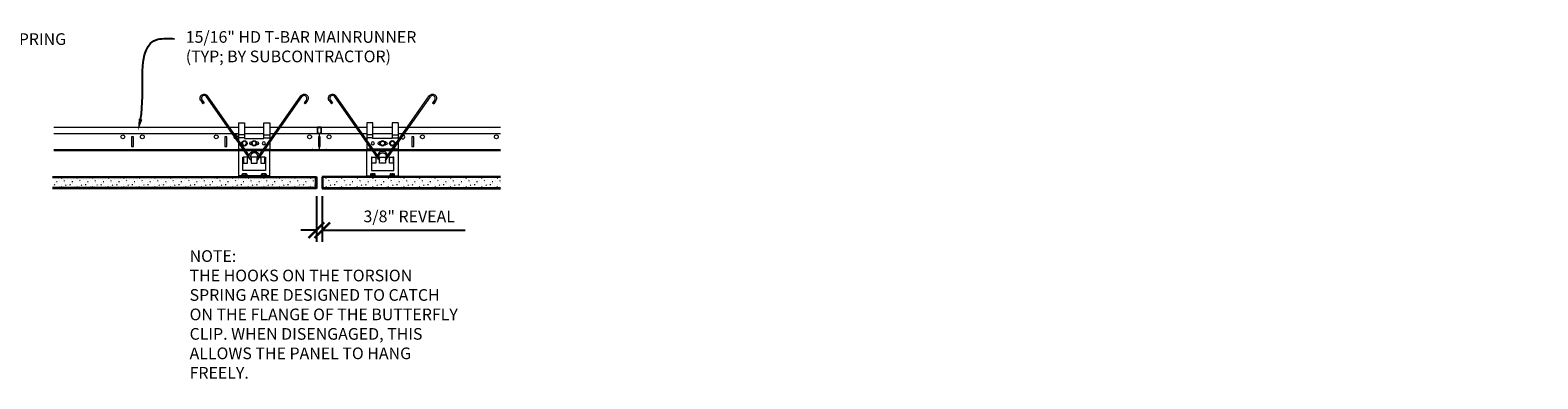
# Model space of a CAD drawing. Units: inches. Extents: x 0 to 1728, y 0 to 1152.
# Drawn here: x 223 to 320, y 995 to 1017 of the extents above; entities that cross this region are included whole.
import ezdxf
from ezdxf import colors
from ezdxf.entities.mleader import LeaderData, LeaderLine
from ezdxf.math import Vec2, Vec3

# ---------------------------------------------------------------- set-up
doc = ezdxf.new("R2010")
doc.units = ezdxf.units.IN
doc.header["$MEASUREMENT"] = 0
doc.header["$PDMODE"] = 3
doc.header["$PDSIZE"] = 0.15625
doc.layers.get('0').update_dxf_attribs({"lineweight": 25})
for name, color, linetype, lineweight in [('Z-ANNO-DIMS', 1, 'Continuous', 25), ('Z-ANNO-NOTE', 7, 'Continuous', 35), ('Z-CLNG-SUSP', 3, 'Continuous', 18), ('Z-CLNG-TEES', 3, 'Continuous', 18), ('Z-CLNG-WOOD', 5, 'Continuous', 25), ('Z-CLNG-WOOD-PATT', 2, 'Continuous', 15)]:
    doc.layers.add(name, color=color, linetype=linetype, lineweight=lineweight)
doc.styles.add('1-8', font='arial.ttf', dxfattribs={"height": 0.75})
doc.styles.get("Standard").update_dxf_attribs({"font": 'arial.ttf', "height": 0.09375})
doc.dimstyles.new('1-8', dxfattribs={"dimscale": 8, "dimtxt": 0.75, "dimasz": 0.125, "dimexe": 0.09375, "dimexo": 0.0625, "dimgap": 0.0625, "dimtad": 1, "dimtoh": 1, "dimdec": 4, "dimzin": 3, "dimdsep": 46, "dimlunit": 4, "dimtxsty": '1-8', "dimblk": 'ARCHTICK', "dimcen": 0, "dimdle": 0.09375, "dimclrd": 256, "dimclre": 256, "dimclrt": 256, "dimadec": 1, "dimazin": 0, "dimtfac": 1, "dimtdec": 4, "dimtofl": 0, "dimtmove": 0, "dimatfit": 3, "dimfxl": 0.09375, "dimfrac": 2, "dimtolj": 1, "dimtzin": 0, "dimlwd": -1, "dimlwe": -1, "dimarcsym": 0})
pattern_1 = [(180, (-10044.6257, -2239.4124), (0, 1), [0, -1]), (180, (-10044.7457, -2239.5724), (0, 1), [0, -1]), (180, (-10044.6957, -2239.8124), (0, 1), [0, -1]), (180, (-10045.0457, -2240.0424), (0, 1), [0, -1]), (180, (-10045.0157, -2239.6824), (0, 1), [0, -1]), (180, (-10045.2857, -2239.4424), (0, 1), [0, -1]), (180, (-10044.9357, -2239.3724), (0, 1), [0, -1]), (180, (-10045.3557, -2239.7824), (0, 1), [0, -1]), (180, (-10045.3057, -2240.1024), (0, 1), [0, -1]), (180, (-10044.5657, -2240.2524), (0, 1), [0, -1]), (180, (-10044.7457, -2240.0524), (0, 1), [0, -1]), (180, (-10044.8857, -2240.2424), (0, 1), [0, -1]), (180, (-10045.4957, -2239.6024), (0, 1), [0, -1]), (180, (-10045.1757, -2239.8524), (0, 1), [0, -1]), (180, (-10045.0957, -2239.5224), (0, 1), [0, -1]), (180, (-10045.2657, -2239.6124), (0, 1), [0, -1]), (180, (-10044.9057, -2239.8824), (0, 1), [0, -1]), (180, (-10045.1857, -2239.3424), (0, 1), [0, -1]), (180, (-10045.4957, -2239.9324), (0, 1), [0, -1]), (180, (-10045.4657, -2240.2324), (0, 1), [0, -1]), (104.0362, (-10044.71568, -2239.71243), (0.9999980574, -3.000000546), [0.041231, -4.081875]), (210.9638, (-10044.88568, -2239.50243), (2.9999980223, 2.0000024835), [0.05831, -5.772642]), (201.8014, (-10045.17568, -2239.73243), (-3.000000273, -0.9999999105), [0.053852, -5.331313]), (30.9638, (-10045.18568, -2240.21243), (-2.9999980223, -2.0000024835), [0.05831, -5.772642]), (126.8699, (-10044.87568, -2240.08243), (-2.0000001233, 2.999999918), [0.05, -4.95]), (225, (-10045.4057, -2239.3624), (-1.00000031, -2e-16), [0.056569, -1.357645]), (78.6901, (-10045.33568, -2239.98243), (0.999997632, 4.0000007522), [0.05099, -5.048029]), (216.8699, (-10044.59568, -2239.94243), (-2.999999918, -2.0000001233), [0.05, -4.95]), (225, (-10044.7157, -2239.3124), (-1.00000031, -2e-16), [0.042426, -1.371787])]

# ---------------------------------------------------------------- blocks, each defined once
blk = doc.blocks.new('_ARCHTICK')
at = {"color": 0, "linetype": 'ByBlock', "const_width": 0.15}
blk.add_lwpolyline([(-0.5, -0.5), (0.5, 0.5)], dxfattribs=at)
blk = doc.blocks.new('*D5')
at = {"layer": 'Defpoints', "color": 0, "transparency": 16777216}
for p in [(241.483, 1006.836), (241.858, 1006.836), (241.858, 1004.153)]:
    blk.add_point(p, dxfattribs=at)
at = {"layer": 'Z-ANNO-DIMS', "transparency": 16777216}
for p, q in [((241.483, 1006.336), (241.483, 1003.403)), ((241.858, 1006.336), (241.858, 1003.403)), ((241.483, 1004.153), (240.483, 1004.153)), ((241.858, 1004.153), (251.031, 1004.153))]:
    blk.add_line(p, q, dxfattribs=at)
blk.add_blockref('_ARCHTICK', (241.483, 1004.153), dxfattribs=at)
at = {"layer": 'Z-ANNO-DIMS', "transparency": 16777216, "rotation": 180}
blk.add_blockref('_ARCHTICK', (241.858, 1004.153), dxfattribs=at)
at = {"layer": 'Z-ANNO-DIMS', "transparency": 16777216, "insert": (247.445, 1005.041), "char_height": 0.75, "attachment_point": 5, "style": '1-8'}
blk.add_mtext('\\A1;3/8" REVEAL', dxfattribs=at)

msp = doc.modelspace()

# ---------------------------------------------------------------- hatches: boundary and pattern name
at = {"layer": 'Z-CLNG-WOOD-PATT'}
h = msp.add_hatch(dxfattribs=at)
h.set_pattern_fill('STIP2', color=256, style=0)
h.set_pattern_definition(pattern_1)
h.paths.add_polyline_path([(224.520677, 1006.867634), (224.520677, 1007.555134), (241.452202, 1007.555134), (241.452202, 1006.867634)])
h = msp.add_hatch(dxfattribs=at)
h.set_pattern_fill('STIP2', color=256, style=0)
h.set_pattern_definition(pattern_1)
h.paths.add_polyline_path([(253.306879, 1006.867634), (253.306879, 1007.555134), (241.889702, 1007.555134), (241.889702, 1006.867634)])

# ---------------------------------------------------------------- linework, layer by layer
at = {"layer": 'Z-CLNG-SUSP'}
for p, q in [((234.05242, 1012.478245), (234.195814, 1012.273457)), ((234.126143, 1012.529867), (234.269538, 1012.325079)), ((236.772459, 1009.356384), (234.410799, 1012.729185)), ((236.882329, 1009.356384), (234.484523, 1012.780807)), ((238.084575, 1009.356384), (240.482382, 1012.780807)), ((238.194445, 1009.356384), (240.556105, 1012.729185)), ((240.840761, 1012.529867), (240.697366, 1012.325079)), ((240.914484, 1012.478245), (240.77109, 1012.273457)), ((242.30242, 1012.478245), (242.445814, 1012.273457)), ((242.376143, 1012.529867), (242.519538, 1012.325079)), ((245.022459, 1009.356384), (242.660799, 1012.729185)), ((245.132329, 1009.356384), (242.734523, 1012.780807)), ((246.334575, 1009.356384), (248.732382, 1012.780807)), ((246.444445, 1009.356384), (248.806105, 1012.729185)), ((249.090761, 1012.529867), (248.947366, 1012.325079)), ((249.164484, 1012.478245), (249.02109, 1012.273457)), ((234.269538, 1012.325079), (234.195814, 1012.273457)), ((240.77109, 1012.273457), (240.697366, 1012.325079)), ((242.445814, 1012.273457), (242.519538, 1012.325079)), ((248.947366, 1012.325079), (249.02109, 1012.273457)), ((236.483452, 1011.043884), (236.858452, 1011.043884)), ((236.483452, 1011.043884), (236.483452, 1009.926039)), ((236.858452, 1011.043884), (236.858452, 1010.048537)), ((238.108452, 1010.048537), (238.108452, 1011.043884)), ((238.108452, 1011.043884), (238.483452, 1011.043884)), ((238.483452, 1011.043884), (238.483452, 1009.926039)), ((245.108452, 1011.043884), (244.733452, 1011.043884)), ((244.733452, 1011.043884), (244.733452, 1009.926039)), ((245.108452, 1010.048537), (245.108452, 1011.043884)), ((246.358452, 1011.043884), (246.358452, 1010.048537)), ((246.733452, 1011.043884), (246.358452, 1011.043884)), ((246.733452, 1011.043884), (246.733452, 1009.926039)), ((236.858452, 1010.269453), (236.483452, 1010.269453)), ((236.858452, 1010.078965), (236.483452, 1010.078965)), ((236.483452, 1009.769129), (236.483452, 1009.336384)), ((236.858452, 1010.048537), (238.108452, 1010.048537)), ((237.295952, 1009.831384), (237.341058, 1009.831384)), ((237.341058, 1009.631384), (237.295952, 1009.631384)), ((237.625846, 1009.831384), (237.670952, 1009.831384)), ((237.670952, 1009.631384), (237.625846, 1009.631384)), ((238.108452, 1010.269453), (238.483452, 1010.269453)), ((238.108452, 1010.078965), (238.483452, 1010.078965)), ((238.483452, 1009.769129), (238.483452, 1009.336384)), ((245.108452, 1010.269453), (244.733452, 1010.269453)), ((245.108452, 1010.078965), (244.733452, 1010.078965)), ((244.733452, 1009.769129), (244.733452, 1009.336384)), ((246.358452, 1010.048537), (245.108452, 1010.048537)), ((245.591058, 1009.831384), (245.545952, 1009.831384)), ((245.545952, 1009.631384), (245.591058, 1009.631384)), ((245.920952, 1009.831384), (245.875846, 1009.831384)), ((245.875846, 1009.631384), (245.920952, 1009.631384)), ((246.358452, 1010.269453), (246.733452, 1010.269453)), ((246.358452, 1010.078965), (246.733452, 1010.078965)), ((246.733452, 1009.769129), (246.733452, 1009.336384)), ((236.483452, 1009.356384), (237.108452, 1009.356384)), ((237.108452, 1009.336384), (236.483452, 1009.336384)), ((236.483452, 1009.336384), (236.483452, 1007.648884)), ((236.764702, 1008.836384), (236.795952, 1008.836384)), ((236.764702, 1007.992634), (236.764702, 1008.836384)), ((237.221323, 1008.71534), (236.786463, 1009.336384)), ((237.045952, 1008.836384), (236.795952, 1008.836384)), ((236.795952, 1008.773884), (236.795952, 1008.836384)), ((236.795952, 1008.773884), (236.795952, 1008.461384)), ((237.167434, 1008.949211), (236.896333, 1009.336384)), ((237.045952, 1008.836384), (237.045952, 1008.773884)), ((237.045952, 1008.836384), (237.136567, 1008.836384)), ((237.045952, 1008.461384), (237.045952, 1008.773884)), ((237.108452, 1009.356384), (237.858452, 1009.356384)), ((237.108452, 1009.336384), (237.108452, 1009.356384)), ((237.858452, 1009.336384), (237.108452, 1009.336384)), ((237.262107, 1008.836384), (237.295952, 1008.836384)), ((237.295952, 1008.773884), (237.295952, 1008.836384)), ((237.670952, 1008.836384), (237.295952, 1008.836384)), ((237.295952, 1008.773884), (237.295952, 1008.461384)), ((237.670952, 1008.836384), (237.704797, 1008.836384)), ((237.670952, 1008.836384), (237.670952, 1008.773884)), ((237.670952, 1008.461384), (237.670952, 1008.773884)), ((237.671857, 1008.766962), (238.070571, 1009.336384)), ((237.745581, 1008.71534), (238.180441, 1009.336384)), ((237.830337, 1008.836384), (237.920952, 1008.836384)), ((237.858452, 1009.356384), (238.483452, 1009.356384)), ((237.858452, 1009.356384), (237.858452, 1009.336384)), ((238.483452, 1009.336384), (237.858452, 1009.336384)), ((237.920952, 1008.773884), (237.920952, 1008.836384)), ((238.170952, 1008.836384), (237.920952, 1008.836384)), ((237.920952, 1008.773884), (237.920952, 1008.461384)), ((238.170952, 1008.836384), (238.170952, 1008.773884)), ((238.170952, 1008.836384), (238.202202, 1008.836384)), ((238.170952, 1008.461384), (238.170952, 1008.773884)), ((238.202202, 1008.836384), (238.202202, 1007.992634)), ((238.483452, 1007.648884), (238.483452, 1009.336384)), ((245.358452, 1009.356384), (244.733452, 1009.356384)), ((244.733452, 1009.336384), (245.358452, 1009.336384)), ((244.733452, 1007.648884), (244.733452, 1009.336384)), ((245.045952, 1008.836384), (245.014702, 1008.836384)), ((245.014702, 1008.836384), (245.014702, 1007.992634)), ((245.471323, 1008.71534), (245.036463, 1009.336384)), ((245.045952, 1008.836384), (245.295952, 1008.836384)), ((245.045952, 1008.836384), (245.045952, 1008.773884)), ((245.045952, 1008.461384), (245.045952, 1008.773884)), ((245.545047, 1008.766962), (245.146333, 1009.336384)), ((245.295952, 1008.773884), (245.295952, 1008.836384)), ((245.386567, 1008.836384), (245.295952, 1008.836384)), ((245.295952, 1008.773884), (245.295952, 1008.461384)), ((245.358452, 1009.356384), (245.358452, 1009.336384)), ((246.108452, 1009.356384), (245.358452, 1009.356384)), ((245.358452, 1009.336384), (246.108452, 1009.336384)), ((245.545952, 1008.836384), (245.512107, 1008.836384)), ((245.545952, 1008.836384), (245.545952, 1008.773884)), ((245.545952, 1008.836384), (245.920952, 1008.836384)), ((245.545952, 1008.461384), (245.545952, 1008.773884)), ((245.954797, 1008.836384), (245.920952, 1008.836384)), ((245.920952, 1008.773884), (245.920952, 1008.836384)), ((245.920952, 1008.773884), (245.920952, 1008.461384)), ((245.995581, 1008.71534), (246.430441, 1009.336384)), ((246.04947, 1008.949211), (246.320571, 1009.336384)), ((246.170952, 1008.836384), (246.080337, 1008.836384)), ((246.733452, 1009.356384), (246.108452, 1009.356384)), ((246.108452, 1009.336384), (246.108452, 1009.356384)), ((246.108452, 1009.336384), (246.733452, 1009.336384)), ((246.170952, 1008.836384), (246.170952, 1008.773884)), ((246.170952, 1008.836384), (246.420952, 1008.836384)), ((246.170952, 1008.461384), (246.170952, 1008.773884)), ((246.420952, 1008.773884), (246.420952, 1008.836384)), ((246.452202, 1008.836384), (246.420952, 1008.836384)), ((246.420952, 1008.773884), (246.420952, 1008.461384)), ((246.452202, 1007.992634), (246.452202, 1008.836384)), ((246.733452, 1009.336384), (246.733452, 1007.648884)), ((236.483452, 1007.648884), (236.483452, 1007.634184)), ((236.483452, 1007.634184), (236.483452, 1007.586384)), ((238.483452, 1007.634184), (236.483452, 1007.634184)), ((238.483452, 1007.586384), (236.483452, 1007.586384)), ((236.684452, 1007.667384), (237.032452, 1007.667384)), ((236.684452, 1007.667384), (236.684452, 1007.634184)), ((236.684452, 1007.634184), (237.032452, 1007.634184)), ((236.714114, 1007.667384), (236.714114, 1007.756259)), ((236.96999, 1007.775184), (236.746914, 1007.775184)), ((238.202202, 1007.992634), (236.764702, 1007.992634)), ((236.786283, 1007.667384), (236.786283, 1007.756259)), ((236.795952, 1008.461384), (237.045952, 1008.461384)), ((236.930621, 1007.667384), (236.930621, 1007.756259)), ((237.00279, 1007.756259), (237.00279, 1007.667384)), ((237.032452, 1007.667384), (237.032452, 1007.634184)), ((237.295952, 1008.461384), (237.670952, 1008.461384)), ((237.920952, 1008.461384), (238.170952, 1008.461384)), ((237.934452, 1007.667384), (238.282452, 1007.667384)), ((237.934452, 1007.667384), (237.934452, 1007.634184)), ((237.934452, 1007.634184), (238.282452, 1007.634184)), ((237.964114, 1007.667384), (237.964114, 1007.756259)), ((238.21999, 1007.775184), (237.996914, 1007.775184)), ((238.036283, 1007.667384), (238.036283, 1007.756259)), ((238.180621, 1007.667384), (238.180621, 1007.756259)), ((238.25279, 1007.756259), (238.25279, 1007.667384)), ((238.282452, 1007.667384), (238.282452, 1007.634184)), ((238.483452, 1007.634184), (238.483452, 1007.648884)), ((238.483452, 1007.586384), (238.483452, 1007.634184)), ((244.733452, 1007.634184), (244.733452, 1007.648884)), ((244.733452, 1007.586384), (244.733452, 1007.634184)), ((244.733452, 1007.634184), (246.733452, 1007.634184)), ((244.733452, 1007.586384), (246.733452, 1007.586384)), ((245.282452, 1007.667384), (244.934452, 1007.667384)), ((244.934452, 1007.667384), (244.934452, 1007.634184)), ((245.282452, 1007.634184), (244.934452, 1007.634184)), ((244.964114, 1007.756259), (244.964114, 1007.667384)), ((244.996914, 1007.775184), (245.21999, 1007.775184)), ((245.014702, 1007.992634), (246.452202, 1007.992634)), ((245.036283, 1007.667384), (245.036283, 1007.756259)), ((245.295952, 1008.461384), (245.045952, 1008.461384)), ((245.180621, 1007.667384), (245.180621, 1007.756259)), ((245.25279, 1007.667384), (245.25279, 1007.756259)), ((245.282452, 1007.667384), (245.282452, 1007.634184)), ((245.920952, 1008.461384), (245.545952, 1008.461384)), ((246.420952, 1008.461384), (246.170952, 1008.461384)), ((246.532452, 1007.667384), (246.184452, 1007.667384)), ((246.184452, 1007.667384), (246.184452, 1007.634184)), ((246.532452, 1007.634184), (246.184452, 1007.634184)), ((246.214114, 1007.756259), (246.214114, 1007.667384)), ((246.246914, 1007.775184), (246.46999, 1007.775184)), ((246.286283, 1007.667384), (246.286283, 1007.756259)), ((246.430621, 1007.667384), (246.430621, 1007.756259)), ((246.50279, 1007.667384), (246.50279, 1007.756259)), ((246.532452, 1007.667384), (246.532452, 1007.634184)), ((246.733452, 1007.648884), (246.733452, 1007.634184)), ((246.733452, 1007.634184), (246.733452, 1007.586384))]:
    msp.add_line(p, q, dxfattribs=at)
for points in [[(236.75639, 1009.629322), (236.895809, 1009.591965), (236.997871, 1009.694027), (236.960514, 1009.833446), (236.821095, 1009.870804), (236.719033, 1009.768741)], [(237.38139, 1009.629322), (237.520809, 1009.591965), (237.622871, 1009.694027), (237.585514, 1009.833446), (237.446095, 1009.870804), (237.344033, 1009.768741)], [(245.835514, 1009.629322), (245.696095, 1009.591965), (245.594033, 1009.694027), (245.63139, 1009.833446), (245.770809, 1009.870804), (245.872871, 1009.768741)], [(246.460514, 1009.629322), (246.321095, 1009.591965), (246.219033, 1009.694027), (246.25639, 1009.833446), (246.395809, 1009.870804), (246.497871, 1009.768741)]]:
    msp.add_lwpolyline(points, close=True, dxfattribs=at)
at = {"layer": 'Z-CLNG-SUSP', "extrusion": (0, 0, -1), "flags": 128}
for points in [[(-236.714114, 1007.756259), (-236.731292, 1007.770111), (-236.750199, 1007.772712), (-236.769106, 1007.770111), (-236.786283, 1007.756259)], [(-236.786283, 1007.756259), (-236.820637, 1007.770111), (-236.858452, 1007.772712), (-236.896267, 1007.770111), (-236.930621, 1007.756259)], [(-236.930621, 1007.756259), (-236.947798, 1007.770111), (-236.966705, 1007.772712), (-236.985613, 1007.770111), (-237.00279, 1007.756259)], [(-237.964114, 1007.756259), (-237.981292, 1007.770111), (-238.000199, 1007.772712), (-238.019106, 1007.770111), (-238.036283, 1007.756259)], [(-238.036283, 1007.756259), (-238.070637, 1007.770111), (-238.108452, 1007.772712), (-238.146267, 1007.770111), (-238.180621, 1007.756259)], [(-238.180621, 1007.756259), (-238.197798, 1007.770111), (-238.216705, 1007.772712), (-238.235613, 1007.770111), (-238.25279, 1007.756259)], [(-245.036283, 1007.756259), (-245.019106, 1007.770111), (-245.000199, 1007.772712), (-244.981292, 1007.770111), (-244.964114, 1007.756259)], [(-245.180621, 1007.756259), (-245.146267, 1007.770111), (-245.108452, 1007.772712), (-245.070637, 1007.770111), (-245.036283, 1007.756259)], [(-245.25279, 1007.756259), (-245.235613, 1007.770111), (-245.216705, 1007.772712), (-245.197798, 1007.770111), (-245.180621, 1007.756259)], [(-246.286283, 1007.756259), (-246.269106, 1007.770111), (-246.250199, 1007.772712), (-246.231292, 1007.770111), (-246.214114, 1007.756259)], [(-246.430621, 1007.756259), (-246.396267, 1007.770111), (-246.358452, 1007.772712), (-246.320637, 1007.770111), (-246.286283, 1007.756259)], [(-246.50279, 1007.756259), (-246.485613, 1007.770111), (-246.466705, 1007.772712), (-246.447798, 1007.770111), (-246.430621, 1007.756259)]]:
    msp.add_lwpolyline(points, dxfattribs=at)
at = {"layer": 'Z-CLNG-SUSP'}
for centre in [(236.858452, 1009.731384), (237.483452, 1009.731384), (245.733452, 1009.731384), (246.358452, 1009.731384)]:
    msp.add_circle(centre, 0.174, dxfattribs=at)
at = {"layer": 'Z-CLNG-SUSP', "extrusion": (0, 0, -1)}
for centre in [(-238.108452, 1009.731384), (-245.108452, 1009.731384)]:
    msp.add_circle(centre, 0.1, dxfattribs=at)
for centre, radius, start, end in [((-234.268471, 1012.629526), 0.26375, 325, 145), ((-240.698433, 1012.629526), 0.26375, 35, 215), ((-242.518471, 1012.629526), 0.26375, 325, 145), ((-248.948433, 1012.629526), 0.26375, 35, 215), ((-237.295952, 1009.731384), 0.1, 270, 90), ((-237.670952, 1009.731384), 0.1, 90, 270), ((-245.545952, 1009.731384), 0.1, 270, 90), ((-245.920952, 1009.731384), 0.1, 90, 270)]:
    msp.add_arc(centre, radius, start, end, dxfattribs=at)
at = {"layer": 'Z-CLNG-SUSP'}
for centre, radius, start, end in [((234.268471, 1012.629526), 0.17375, 35, 215), ((240.698433, 1012.629526), 0.17375, 325, 145), ((242.518471, 1012.629526), 0.17375, 35, 215), ((248.948433, 1012.629526), 0.17375, 325, 145), ((236.746914, 1007.737298), 0.037886, 90, 149.96989201), ((236.96999, 1007.737298), 0.037886, 30.03010799, 90), ((237.996914, 1007.737298), 0.037886, 90, 149.96989201), ((238.21999, 1007.737298), 0.037886, 30.03010799, 90), ((244.996914, 1007.737298), 0.037886, 90, 149.96989201), ((245.21999, 1007.737298), 0.037886, 30.03010799, 90), ((246.246914, 1007.737298), 0.037886, 90, 149.96989201), ((246.46999, 1007.737298), 0.037886, 30.03010799, 90)]:
    msp.add_arc(centre, radius, start, end, dxfattribs=at)
for points, knots in [([(237.295953, 1008.639571), (237.290731, 1008.64349), (237.280271, 1008.651339), (237.265529, 1008.664331), (237.251527, 1008.67815), (237.238404, 1008.69281), (237.226215, 1008.708211), (237.215014, 1008.724328), (237.204834, 1008.741121), (237.195681, 1008.758533), (237.187598, 1008.776474), (237.180631, 1008.794846), (237.174817, 1008.813592), (237.170187, 1008.832672), (237.166725, 1008.852029), (237.164444, 1008.871576), (237.163354, 1008.891202), (237.163471, 1008.910832), (237.164818, 1008.930416), (237.167368, 1008.949906), (237.171102, 1008.969228), (237.175997, 1008.988274), (237.182037, 1009.006955), (237.189233, 1009.025216), (237.197551, 1009.043017), (237.206949, 1009.060304), (237.217376, 1009.076985), (237.22878, 1009.092973), (237.241151, 1009.10821), (237.254455, 1009.12266), (237.268636, 1009.136296), (237.28362, 1009.149047), (237.299327, 1009.160846), (237.31572, 1009.171639), (237.332763, 1009.181391), (237.350398, 1009.190101), (237.368538, 1009.197728), (237.387083, 1009.20423), (237.405971, 1009.209572), (237.425159, 1009.213721), (237.444595, 1009.216691), (237.464193, 1009.218478), (237.483844, 1009.219072), (237.503466, 1009.218462), (237.523008, 1009.216623), (237.542425, 1009.213582), (237.561645, 1009.209362), (237.580564, 1009.203986), (237.599089, 1009.197477), (237.617163, 1009.189826), (237.634746, 1009.181062), (237.65179, 1009.171231), (237.668203, 1009.160385), (237.6839, 1009.14858), (237.698822, 1009.135831), (237.712931, 1009.122169), (237.726202, 1009.107649), (237.738572, 1009.092346), (237.749972, 1009.076344), (237.760351, 1009.059686), (237.769671, 1009.042404), (237.777929, 1009.024557), (237.7851, 1009.00623), (237.791115, 1008.987521), (237.796049, 1008.968515), (237.798323, 1008.955645), (237.799459, 1008.94921)], [0, 0, 0, 0, 0.019579167, 0.039219136, 0.058894922, 0.078569154, 0.098204586, 0.117783165, 0.137410592, 0.157081753, 0.17675955, 0.196406598, 0.215991124, 0.235604203, 0.25526893, 0.274948479, 0.2946054, 0.314203221, 0.33380031, 0.353456802, 0.373136332, 0.392801366, 0.412415128, 0.431999229, 0.451645791, 0.471323457, 0.490994863, 0.510622903, 0.530201381, 0.549836257, 0.569510294, 0.58918627, 0.608826885, 0.628407111, 0.648028594, 0.667697212, 0.68737598, 0.707027463, 0.72661679, 0.7462232, 0.76588463, 0.785564383, 0.805224994, 0.824829843, 0.84442047, 0.864072936, 0.883751864, 0.903419868, 0.923039937, 0.942620739, 0.962262502, 0.981938837, 1.001612423, 1.021246055, 1.040824387, 1.060453735, 1.080125674, 1.099803071, 1.119448555, 1.139031782, 1.158647024, 1.178312773, 1.19799217, 1.217647756, 1.237243103, 1.256841747, 1.256841747, 1.256841747, 1.256841747]), ([(237.671842, 1008.766972), (237.674765, 1008.771324), (237.680603, 1008.780015), (237.688211, 1008.793756), (237.694904, 1008.807955), (237.700603, 1008.822606), (237.705309, 1008.837619), (237.708985, 1008.852897), (237.711602, 1008.868376), (237.713136, 1008.884005), (237.713608, 1008.899725), (237.713019, 1008.915445), (237.71137, 1008.931066), (237.708645, 1008.946526), (237.704856, 1008.961771), (237.700039, 1008.976748), (237.694225, 1008.991359), (237.687443, 1009.00552), (237.679691, 1009.019173), (237.671014, 1009.032277), (237.661462, 1009.04478), (237.6511, 1009.056596), (237.639966, 1009.067664), (237.628085, 1009.077931), (237.615516, 1009.087382), (237.602333, 1009.095967), (237.58862, 1009.10363), (237.57442, 1009.110323), (237.559783, 1009.116021), (237.544771, 1009.120723), (237.52948, 1009.1244), (237.513998, 1009.127029), (237.498375, 1009.128573), (237.482667, 1009.129042), (237.466945, 1009.12845), (237.451313, 1009.1268), (237.435849, 1009.124089), (237.42061, 1009.120307), (237.405643, 1009.11549), (237.391025, 1009.109671), (237.376854, 1009.102888), (237.363195, 1009.095151), (237.350099, 1009.08648), (237.337601, 1009.076929), (237.325777, 1009.066557), (237.314699, 1009.055425), (237.304425, 1009.043555), (237.294984, 1009.030996), (237.2864, 1009.01781), (237.278732, 1009.004086), (237.272025, 1008.98989), (237.266324, 1008.975261), (237.261627, 1008.960259), (237.257951, 1008.944961), (237.255319, 1008.92947), (237.253759, 1008.913849), (237.253288, 1008.898151), (237.253883, 1008.882435), (237.255537, 1008.866791), (237.258241, 1008.85132), (237.262009, 1008.83608), (237.266824, 1008.821126), (237.272642, 1008.806508), (237.279445, 1008.792335), (237.287124, 1008.778632), (237.293014, 1008.769998), (237.295958, 1008.765683)], [0, 0, 0, 0, 0.015721687, 0.031396811, 0.047065264, 0.062784473, 0.078518552, 0.094230513, 0.109889828, 0.125577243, 0.141304873, 0.157036126, 0.172734188, 0.188389539, 0.204092955, 0.219825605, 0.235550608, 0.251231506, 0.26689523, 0.282611373, 0.298345617, 0.314061001, 0.329723763, 0.345405924, 0.361131459, 0.376863871, 0.392566291, 0.408221527, 0.423920627, 0.439652169, 0.455379324, 0.471065538, 0.486725553, 0.502438339, 0.518172472, 0.53389099, 0.549558243, 0.565234889, 0.580958032, 0.596691329, 0.612397862, 0.628054014, 0.643748521, 0.659478666, 0.675207706, 0.690898958, 0.706556322, 0.722265475, 0.737999205, 0.753720587, 0.76939336, 0.785064237, 0.800784721, 0.81651862, 0.832228985, 0.847887105, 0.863576755, 0.879305225, 0.895035849, 0.910731893, 0.926387638, 0.942092872, 0.95782592, 0.973549864, 0.989228253, 1.004893032, 1.004893032, 1.004893032, 1.004893032]), ([(237.745581, 1008.71534), (237.740303, 1008.708182), (237.72973, 1008.693842), (237.711634, 1008.674128), (237.692201, 1008.655737), (237.678027, 1008.644952), (237.670952, 1008.63957)], [0, 0, 0, 0, 0.0266621183, 0.0534129676, 0.0801593903, 0.1068101234, 0.1068101234, 0.1068101234, 0.1068101234]), ([(245.920951, 1008.639571), (245.926173, 1008.64349), (245.936633, 1008.651339), (245.951375, 1008.664331), (245.965377, 1008.67815), (245.9785, 1008.69281), (245.990689, 1008.708211), (246.00189, 1008.724328), (246.01207, 1008.741121), (246.021223, 1008.758533), (246.029306, 1008.776474), (246.036273, 1008.794846), (246.042087, 1008.813592), (246.046717, 1008.832672), (246.050179, 1008.852029), (246.05246, 1008.871576), (246.05355, 1008.891202), (246.053433, 1008.910832), (246.052086, 1008.930416), (246.049536, 1008.949906), (246.045802, 1008.969228), (246.040907, 1008.988274), (246.034867, 1009.006955), (246.027671, 1009.025216), (246.019353, 1009.043017), (246.009955, 1009.060304), (245.999528, 1009.076985), (245.988124, 1009.092973), (245.975753, 1009.10821), (245.96245, 1009.12266), (245.948268, 1009.136296), (245.933284, 1009.149047), (245.917577, 1009.160846), (245.901184, 1009.171639), (245.884141, 1009.181391), (245.866506, 1009.190101), (245.848366, 1009.197728), (245.829821, 1009.20423), (245.810933, 1009.209572), (245.791745, 1009.213721), (245.772309, 1009.216691), (245.752711, 1009.218478), (245.73306, 1009.219072), (245.713438, 1009.218462), (245.693896, 1009.216623), (245.674479, 1009.213582), (245.655259, 1009.209362), (245.63634, 1009.203986), (245.617815, 1009.197477), (245.599741, 1009.189826), (245.582158, 1009.181062), (245.565115, 1009.171231), (245.548701, 1009.160385), (245.533004, 1009.14858), (245.518082, 1009.135831), (245.503974, 1009.122169), (245.490702, 1009.107649), (245.478332, 1009.092346), (245.466932, 1009.076344), (245.456553, 1009.059686), (245.447233, 1009.042404), (245.438975, 1009.024557), (245.431804, 1009.00623), (245.425789, 1008.987521), (245.420856, 1008.968515), (245.418581, 1008.955645), (245.417445, 1008.94921)], [0, 0, 0, 0, 0.019579167, 0.039219136, 0.058894922, 0.078569154, 0.098204586, 0.117783165, 0.137410592, 0.157081753, 0.17675955, 0.196406598, 0.215991124, 0.235604203, 0.25526893, 0.274948479, 0.2946054, 0.314203221, 0.33380031, 0.353456802, 0.373136332, 0.392801366, 0.412415128, 0.431999229, 0.451645791, 0.471323457, 0.490994863, 0.510622903, 0.530201381, 0.549836257, 0.569510294, 0.58918627, 0.608826885, 0.628407111, 0.648028594, 0.667697212, 0.68737598, 0.707027463, 0.72661679, 0.7462232, 0.76588463, 0.785564383, 0.805224994, 0.824829843, 0.84442047, 0.864072936, 0.883751864, 0.903419868, 0.923039937, 0.942620739, 0.962262502, 0.981938837, 1.001612423, 1.021246055, 1.040824387, 1.060453735, 1.080125674, 1.099803071, 1.119448555, 1.139031782, 1.158647024, 1.178312773, 1.19799217, 1.217647756, 1.237243103, 1.256841747, 1.256841747, 1.256841747, 1.256841747]), ([(245.471323, 1008.71534), (245.476601, 1008.708182), (245.487174, 1008.693842), (245.50527, 1008.674128), (245.524703, 1008.655737), (245.538877, 1008.644952), (245.545952, 1008.63957)], [0, 0, 0, 0, 0.0266621183, 0.0534129676, 0.0801593903, 0.1068101234, 0.1068101234, 0.1068101234, 0.1068101234]), ([(245.545062, 1008.766972), (245.542139, 1008.771324), (245.536301, 1008.780015), (245.528693, 1008.793756), (245.522, 1008.807955), (245.516301, 1008.822606), (245.511595, 1008.837619), (245.507919, 1008.852897), (245.505302, 1008.868376), (245.503768, 1008.884005), (245.503296, 1008.899725), (245.503885, 1008.915445), (245.505534, 1008.931066), (245.508259, 1008.946526), (245.512048, 1008.961771), (245.516865, 1008.976748), (245.522679, 1008.991359), (245.529461, 1009.00552), (245.537213, 1009.019173), (245.54589, 1009.032277), (245.555442, 1009.04478), (245.565804, 1009.056596), (245.576938, 1009.067664), (245.588819, 1009.077931), (245.601388, 1009.087382), (245.614571, 1009.095967), (245.628284, 1009.10363), (245.642484, 1009.110323), (245.657121, 1009.116021), (245.672133, 1009.120723), (245.687424, 1009.1244), (245.702906, 1009.127029), (245.718529, 1009.128573), (245.734237, 1009.129042), (245.749959, 1009.12845), (245.765591, 1009.1268), (245.781055, 1009.124089), (245.796294, 1009.120307), (245.811261, 1009.11549), (245.825879, 1009.109671), (245.84005, 1009.102888), (245.853709, 1009.095151), (245.866805, 1009.08648), (245.879303, 1009.076929), (245.891127, 1009.066557), (245.902205, 1009.055425), (245.912479, 1009.043555), (245.92192, 1009.030996), (245.930504, 1009.01781), (245.938172, 1009.004086), (245.94488, 1008.98989), (245.95058, 1008.975261), (245.955277, 1008.960259), (245.958953, 1008.944961), (245.961585, 1008.92947), (245.963146, 1008.913849), (245.963616, 1008.898151), (245.963021, 1008.882435), (245.961367, 1008.866791), (245.958663, 1008.85132), (245.954895, 1008.83608), (245.95008, 1008.821126), (245.944262, 1008.806508), (245.937459, 1008.792335), (245.929781, 1008.778632), (245.92389, 1008.769998), (245.920946, 1008.765683)], [0, 0, 0, 0, 0.015721687, 0.031396811, 0.047065264, 0.062784473, 0.078518552, 0.094230513, 0.109889828, 0.125577243, 0.141304873, 0.157036126, 0.172734188, 0.188389539, 0.204092955, 0.219825605, 0.235550608, 0.251231506, 0.26689523, 0.282611373, 0.298345617, 0.314061001, 0.329723763, 0.345405924, 0.361131459, 0.376863871, 0.392566291, 0.408221527, 0.423920627, 0.439652169, 0.455379324, 0.471065538, 0.486725553, 0.502438339, 0.518172472, 0.53389099, 0.549558243, 0.565234889, 0.580958032, 0.596691329, 0.612397862, 0.628054014, 0.643748521, 0.659478666, 0.675207706, 0.690898958, 0.706556322, 0.722265475, 0.737999205, 0.753720587, 0.76939336, 0.785064237, 0.800784721, 0.81651862, 0.832228985, 0.847887105, 0.863576755, 0.879305225, 0.895035849, 0.910731893, 0.926387638, 0.942092872, 0.95782592, 0.973549864, 0.989228253, 1.004893032, 1.004893032, 1.004893032, 1.004893032])]:
    msp.add_open_spline(points, degree=3, knots=knots, dxfattribs=at)
for points in [[(237.670952, 1008.765678), (237.671254, 1008.766106), (237.671555, 1008.766534), (237.671857, 1008.766962)], [(245.545952, 1008.765678), (245.54565, 1008.766106), (245.545349, 1008.766534), (245.545047, 1008.766962)]]:
    msp.add_open_spline(points, degree=3, dxfattribs=at)
at = {"layer": 'Z-CLNG-TEES'}
for p, q in [((224.608452, 1010.773884), (235.779915, 1010.773884)), ((235.889785, 1010.773884), (236.483452, 1010.773884)), ((236.858452, 1010.773884), (238.108452, 1010.773884)), ((238.483452, 1010.773884), (239.077119, 1010.773884)), ((239.186989, 1010.773884), (244.029915, 1010.773884)), ((244.139785, 1010.773884), (244.733452, 1010.773884)), ((245.108452, 1010.773884), (246.358452, 1010.773884)), ((246.733452, 1010.773884), (247.327119, 1010.773884)), ((247.436989, 1010.773884), (253.306879, 1010.773884)), ((224.608452, 1010.367634), (236.064374, 1010.367634)), ((236.174244, 1010.367634), (236.483452, 1010.367634)), ((236.858452, 1010.367634), (238.108452, 1010.367634)), ((238.483452, 1010.367634), (238.79266, 1010.367634)), ((238.90253, 1010.367634), (241.624077, 1010.367634)), ((241.659922, 1010.367634), (241.681982, 1010.367634)), ((241.717827, 1010.367634), (244.314374, 1010.367634)), ((244.424244, 1010.367634), (244.733452, 1010.367634)), ((245.108452, 1010.367634), (246.358452, 1010.367634)), ((246.733452, 1010.367634), (247.04266, 1010.367634)), ((247.15253, 1010.367634), (253.306879, 1010.367634)), ((224.608452, 1009.336384), (241.655327, 1009.336384)), ((224.608452, 1009.273884), (236.830226, 1009.273884)), ((236.940096, 1009.273884), (238.026808, 1009.273884)), ((238.136678, 1009.273884), (245.080226, 1009.273884)), ((241.686577, 1009.336384), (253.306879, 1009.336384)), ((245.190096, 1009.273884), (246.276808, 1009.273884)), ((246.386678, 1009.273884), (253.306879, 1009.273884))]:
    msp.add_line(p, q, dxfattribs=at)
for points in [[(242.092827, 1009.332197), (242.045952, 1009.305134), (241.717827, 1009.305134, -0.414213562), (241.686577, 1009.336384), (241.686577, 1010.336384, -0.414213562), (241.717827, 1010.367634), (241.764702, 1010.367634, 0.414213562), (241.795952, 1010.398884), (241.795952, 1010.742634, 0.414213562), (241.764702, 1010.773884), (241.577202, 1010.773884, 0.414213562), (241.545952, 1010.742634), (241.545952, 1010.398884, 0.414213562), (241.577202, 1010.367634), (241.624077, 1010.367634, -0.414213562), (241.655327, 1010.336384), (241.655327, 1009.336384, -0.414213562), (241.624077, 1009.305134), (241.295952, 1009.305134), (241.249077, 1009.332197, 1.303225373), (241.233452, 1009.273884), (242.108452, 1009.273884, 1.303225373)], [(241.624077, 1010.384304), (241.577202, 1010.384304, -0.414213562), (241.561577, 1010.399929), (241.561577, 1010.743679, -0.414213562), (241.577202, 1010.759304), (241.764702, 1010.759304, -0.414213562), (241.780327, 1010.743679), (241.780327, 1010.399929, -0.414213562), (241.764702, 1010.384304), (241.717827, 1010.384304, 0.414213562), (241.670952, 1010.337429, 0.414213562)]]:
    msp.add_lwpolyline(points, format="xyb", close=True, dxfattribs=at)
for points in [[(229.608452, 1009.523884), (229.733452, 1009.523884), (229.733452, 1010.148884), (229.608452, 1010.148884)], [(235.608452, 1009.523884), (235.733452, 1009.523884), (235.733452, 1010.148884), (235.608452, 1010.148884)], [(247.608452, 1009.523884), (247.733452, 1009.523884), (247.733452, 1010.148884), (247.608452, 1010.148884)]]:
    msp.add_lwpolyline(points, close=True, dxfattribs=at)
for points in [[(241.655327, 1010.148884), (241.608452, 1010.148884), (241.608452, 1009.523884), (241.655327, 1009.523884)], [(241.686577, 1009.523884), (241.733452, 1009.523884), (241.733452, 1010.148884), (241.686577, 1010.148884)]]:
    msp.add_lwpolyline(points, dxfattribs=at)
for centre in [(229.045952, 1010.148884), (230.295952, 1010.148884), (235.045952, 1010.148884), (241.045952, 1010.148884), (242.295952, 1010.148884), (248.295952, 1010.148884), (253.045952, 1010.148884)]:
    msp.add_circle(centre, 0.125, dxfattribs=at)
for centre, start, end in [((236.295952, 1010.148884), 155.91861089, 274.08138911), ((236.295952, 1010.148884), 316.8985872, 113.1014128), ((247.045952, 1010.148884), 217.22185496, 72.77814504)]:
    msp.add_arc(centre, 0.125, start, end, dxfattribs=at)
at = {"layer": 'Z-CLNG-WOOD'}
for p, q in [((224.520677, 1007.586384), (241.483452, 1007.586384)), ((224.520677, 1007.555134), (241.452202, 1007.555134)), ((241.452202, 1006.836384), (241.452202, 1007.586384)), ((241.483452, 1007.586384), (241.483452, 1006.836384)), ((241.858452, 1007.586384), (241.858452, 1006.836384)), ((253.306879, 1007.586384), (241.858452, 1007.586384)), ((241.889702, 1006.836384), (241.889702, 1007.586384)), ((253.306879, 1007.555134), (241.889702, 1007.555134)), ((241.452202, 1006.867634), (224.520677, 1006.867634)), ((241.483452, 1006.836384), (224.520677, 1006.836384)), ((241.858452, 1006.836384), (253.306879, 1006.836384)), ((241.889702, 1006.867634), (253.306879, 1006.867634))]:
    msp.add_line(p, q, dxfattribs=at)

# ---------------------------------------------------------------- texts
at = {"layer": 'Z-ANNO-NOTE', "insert": (233.33563, 1002.866077), "char_height": 0.75, "width": 17.50918637, "attachment_point": 1, "style": '1-8'}
msp.add_mtext('NOTE:\\PTHE HOOKS ON THE TORSION SPRING ARE DESIGNED TO CATCH ON THE FLANGE OF THE BUTTERFLY CLIP. WHEN DISENGAGED, THIS ALLOWS THE PANEL TO HANG FREELY.', dxfattribs=at)

# ---------------------------------------------------------------- dimensions: what is measured, and where the dimension line sits
at = {"layer": 'Z-ANNO-DIMS'}
dim = msp.add_linear_dim(base=(241.858452, 1004.152925), p1=(241.483452, 1006.836384), p2=(241.858452, 1006.836384), text='<> REVEAL', dimstyle='1-8', override={"dimlunit": 4}, dxfattribs=at)
dim.commit()
dim.dimension.update_dxf_attribs({"geometry": '*D5', "text_midpoint": (247.444912, 1005.04097)})

# ---------------------------------------------------------------- leaders
at = {"layer": 'Z-ANNO-NOTE'}
ml = msp.add_multileader_mtext('Standard', dxfattribs=at)
ml.set_content('9WOOD TORSION SPRING\\P(TYP; SENT LOOSE)', color=256)
ml.set_leader_properties()
ml.build(insert=Vec2(0, 0))
ml.multileader.update_dxf_attribs({"leader_type": 2, "text_right_attachment_type": 3, "dogleg_length": 0.36, "arrow_head_size": 0.75, "scale": 8})
ctx = ml.context
ctx.base_point, ctx.scale, ctx.char_height, ctx.arrow_head_size, ctx.landing_gap_size, ctx.plane_origin = Vec3(212.451707, 1016.318713), 8, 0.75, 0.75, 0.72, Vec3(211.146688, 1016.407677)
ctx.right_attachment = 3
notes = []
notes.append((ctx, [(0, (1, 1, 0), (209.571707, 1016.318713), (1, 0), 2.88, [(0, [(209.179405, 1012.860234), (211.379307, 1016.279225)], 0, [])])]))
ctx.mtext.insert, ctx.mtext.flow_direction = Vec3(213.171707, 1016.803962), 5
ml = msp.add_multileader_mtext('Standard', dxfattribs=at)
ml.set_content('15/16" HD T-BAR MAINRUNNER\\P(TYP; BY SUBCONTRACTOR)', color=256)
ml.set_leader_properties()
ml.build(insert=Vec2(0, 0))
ml.multileader.update_dxf_attribs({"leader_type": 2, "text_right_attachment_type": 3, "dogleg_length": 0.36, "arrow_head_size": 0.75, "scale": 8})
ctx = ml.context
ctx.base_point, ctx.scale, ctx.char_height, ctx.arrow_head_size, ctx.landing_gap_size, ctx.plane_origin = Vec3(232.368989, 1016.455292), 8, 0.75, 0.75, 0.72, Vec3(230.864175, 1018.616456)
ctx.right_attachment = 3
notes.append((ctx, [(0, (1, 1, 0), (229.488989, 1016.455292), (1, 0), 2.88, [(0, [(230.023908, 1010.551844), (231.297785, 1016.418844)], 0, [])])]))
ctx.mtext.insert, ctx.mtext.width, ctx.mtext.flow_direction = Vec3(233.088989, 1016.940541), 15.71284954, 5
for ctx, leaders in notes:
    for number, flags, end, landing, length, lines in leaders:
        leader = LeaderData()
        leader.index, (leader.has_last_leader_line, leader.has_dogleg_vector, leader.attachment_direction) = number, flags
        leader.last_leader_point, leader.dogleg_vector, leader.dogleg_length = Vec3(end), Vec3(landing), length
        for number, points, colour, breaks in lines:
            line = LeaderLine()
            line.index, line.vertices, line.color, line.breaks = number, Vec3.list(points), colors.encode_raw_color(colour), breaks
            leader.lines.append(line)
        ctx.leaders.append(leader)

doc.saveas('drawing.dxf')
